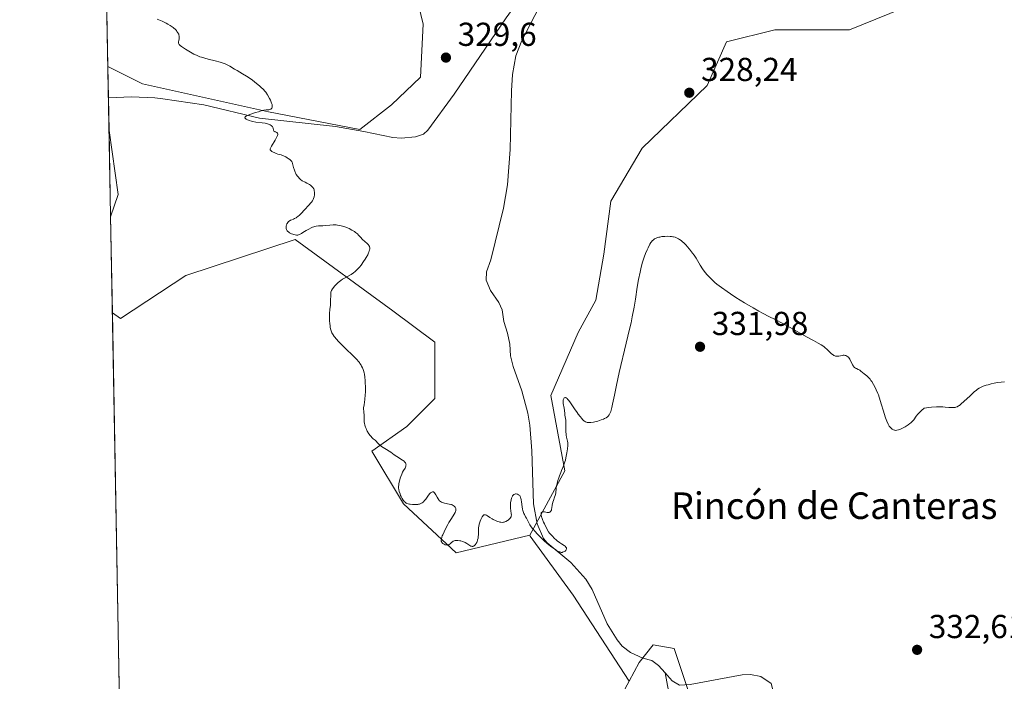
# Model space of a CAD drawing. Units: metres. Extents: x 629065 to 632550, y 4667154 to 4669535.
# Drawn here: x 629065 to 629362, y 4667832 to 4668032 of the extents above; entities that cross this region are included whole.
import ezdxf
from ezdxf.enums import TextEntityAlignment as Align

# ---------------------------------------------------------------- set-up
doc = ezdxf.new("R2010")
doc.units = ezdxf.units.M
doc.header["$MEASUREMENT"] = 0
for name, color, linetype, lineweight in [('Comarca CxS', 21, 'Continuous', 0), ('Comunidad Autónoma CxS', 142, 'Continuous', 0), ('Corriente natural lineal', 142, 'Continuous', 13), ('Cultivos herbáceos CxS', 92, 'Continuous', 0), ('Curva de nivel normal', 30, 'Continuous', 0), ('Espacio natural protegido CxS', 121, 'Continuous', 0), ('Matorral CxS', 135, 'Continuous', 0), ('Municipio CxS', 4, 'Continuous', 0), ('Pastizal CxS', 92, 'Continuous', 0), ('Provincia CxS', 1, 'Continuous', 0), ('Punto de cota en terreno', 7, 'Continuous', 0), ('Rótulo de punto de cota en terreno', 7, 'Continuous', 0), ('Texto cartográfico', 7, 'Continuous', 0)]:
    doc.layers.add(name, color=color, linetype=linetype, lineweight=lineweight)
doc.styles.add('Style-Arial', font='txt')

# ---------------------------------------------------------------- blocks, each defined once
blk = doc.blocks.new('*U9')
at = {"layer": 'Cultivos herbáceos CxS', "color": 92, "linetype": 'Continuous', "lineweight": 0}
blk.add_polyline3d([(629177.4590999996, 4667944.066099999, 329.5025000000023), (629190.1590999998, 4667934.535900001, 329.554999999993), (629190.1589000003, 4667917.595699999, 329.5289000000048), (629181.6917000003, 4667909.124700001, 329.4796000000061), (629171.1089000005, 4667901.7139, 330.1772999999957), (629180.6337000001, 4667885.830900001, 330.0384999999951), (629196.5069000004, 4667871.007900001, 330.3453000000009), (629218.7315999996, 4667876.3015, 330.5387000000046), (629218.8547, 4667876.043, 330.5512000000017), (629231.8427999998, 4667858.227800001, 331.1867999999959), (629248.6986999996, 4667832.247500001, 332.1782999999996), (629244.3624999998, 4667824.1909, 332.2618999999977), (629227.4291000003, 4667811.485300001, 332.6284000000014), (629209.4380999999, 4667788.1917, 333.8006000000024), (629187.2138999999, 4667764.897700001, 335.2746000000043), (629172.3976999996, 4667757.4871, 336.3046000000031), (629143.8234999999, 4667754.310500001, 338.2718000000023), (629119.4826999997, 4667763.8409, 340.5997000000062), (629101.4923, 4667782.8991, 337.9285999999993), (629095.6956000002, 4667785.420800001, 338.0434999999998), (629092.8055999996, 4667943.384299999, 333.1818000000058), (629095.2216999996, 4667941.680500001, 332.723800000007), (629115.0196000002, 4667954.6555, 331.511599999998), (629147.9855000004, 4667965.513699999, 330.2832999999956)], close=True, dxfattribs=at)
blk.add_3dface([(629094.6092999997, 4667979.1249, 331.4851999999955), (629092.2753, 4667972.3673, 331.7624999999971), (629091.7989999996, 4667998.4035, 331.5105999999942)], dxfattribs=at)
blk = doc.blocks.new('5PATER')
at = {"layer": 'Punto de cota en terreno', "linetype": 'Continuous', "lineweight": 0}
h = blk.add_hatch(color=51, dxfattribs=at)
edge = h.paths.add_edge_path()
edge.add_ellipse((0, 0), major_axis=(-0.1095731443231308, -0.1110710700762829), ratio=0.9994222409660322, start_angle=0, end_angle=360)

msp = doc.modelspace()

# ---------------------------------------------------------------- linework, layer by layer
at = {"layer": 'Comarca CxS', "color": 21, "linetype": 'Continuous', "lineweight": 0, "flags": 128}
msp.add_lwpolyline([(632550.2000009816, 4667222.02998334), (629107.1700009545, 4667158.24998334), (629076.0910252603, 4668856.974506922), (629064.8500009559, 4669471.389983314), (631177.051661966, 4669510.566991888), (631890.1153870785, 4669523.792861457)], dxfattribs=at)
at = {"layer": 'Comunidad Autónoma CxS', "color": 142, "linetype": 'Continuous', "lineweight": 0, "flags": 128}
msp.add_lwpolyline([(632550.2000009816, 4667222.02998334), (629107.1700009545, 4667158.24998334), (629076.0910252603, 4668856.974506922), (629064.8500009559, 4669471.389983314), (631177.051661966, 4669510.566991888), (631890.1153870785, 4669523.792861457)], dxfattribs=at)
at = {"layer": 'Corriente natural lineal', "color": 142, "linetype": 'Continuous', "lineweight": 13}
for points in [[(629091.619, 4668008.2401, 331.2706000000035), (629091.6201, 4668008.2401, 331.2704999999987), (629098.6201, 4668008.620100001, 331.0776000000042), (629105.6001000004, 4668008.270099999, 330.8815999999933), (629108.0601000005, 4668008.0001, 330.819399999993), (629120.4301000005, 4668006.1801, 330.7082999999984), (629137.2500999998, 4668002.1801, 330.3696999999956), (629160.1300999997, 4667999.640100001, 329.6015000000043), (629168.7301000003, 4667998.1501, 329.4483999999939), (629177.4700999996, 4667996.280099999, 329.0099000000046), (629179.9501, 4667996.100099999, 328.8555999999954), (629184.2701000003, 4667996.5101, 328.6296000000002), (629186.7100999998, 4667997.350099999, 328.5108000000037), (629188.0000999998, 4667998.4801, 328.465200000006), (629195.9001000002, 4668009.340100001, 328.2280000000028), (629211.6700999998, 4668032.460100001, 327.172900000005), (629233.5401, 4668062.770099999, 326.3196999999927)], [(629259.6501000002, 4667834.850099999, 331.4998000000051), (629257.6001000004, 4667836.9901, 331.341499999995), (629255.5500999996, 4667838.5101, 331.3853999999992), (629252.9001000002, 4667839.2401, 331.3996999999945), (629249.1401000004, 4667840.920100001, 331.4052999999985), (629246.6700999998, 4667842.8301, 331.3062999999966), (629245.0800999999, 4667844.7601, 331.3861999999936), (629242.1401000004, 4667849.5601, 331.2860999999975), (629237.6201, 4667859.970100001, 330.8907999999938), (629235.7200999996, 4667863.100099999, 330.8199000000022), (629231.1101000002, 4667868.100099999, 330.7182999999932), (629224.0100999996, 4667874.040100001, 330.6511000000028), (629222.9001000002, 4667875.300100001, 330.5641999999934), (629221.0201000003, 4667879.790100001, 330.3791000000056), (629219.9200999998, 4667885.790100001, 330.2872999999963), (629219.3400999998, 4667901.790100001, 329.8885000000009), (629218.7701000003, 4667909.5601, 329.7853999999934), (629218.1501000002, 4667913.170100001, 329.7109999999957), (629216.3901000004, 4667919.9301, 329.4686999999976), (629213.7801000001, 4667927.190099999, 329.2648999999947), (629212.9401000004, 4667930.440099999, 329.1931000000041), (629212.7301000003, 4667934.0101, 329.1367999999929), (629212.0500999996, 4667937.2601, 329.0924999999988), (629210.9001000002, 4667940.8201, 329.020199999999), (629210.4700999996, 4667944.280099999, 328.9480999999942), (629209.4001000002, 4667946.540100001, 328.8727000000072), (629206.9401000004, 4667950.120100001, 328.7412999999942), (629205.6300999997, 4667953.300100001, 328.6624000000011), (629205.6700999998, 4667955.8101, 328.6071999999986), (629207.0100999996, 4667959.4101, 328.5467000000062), (629210.7801000001, 4667975.020099999, 328.1698000000033), (629212.0201000003, 4667982.030099999, 327.9833000000072), (629212.8601000002, 4667992.7401, 327.7440000000061), (629213.2301000003, 4668010.360099999, 327.4277000000002), (629213.5601000005, 4668015.340100001, 327.272299999997), (629214.5201000003, 4668020.950099999, 327.1061000000045), (629216.3901000004, 4668025.5801, 326.9756999999955), (629221.5701000001, 4668035.670100001, 326.8804999999993)], [(629262.8701, 4667817.4101, 332.2140000000072), (629259.6501000002, 4667834.850099999, 331.4998000000051)], [(629303.9801000003, 4667773.1601, 333.4707000000053), (629302.0701000001, 4667776.5001, 333.3718999999983), (629299.0701000001, 4667784.100099999, 333.2866000000067), (629298.1501000002, 4667789.0101, 333.1034999999974), (629297.0601000005, 4667799.110099999, 332.5785000000033), (629296.9101, 4667802.220100001, 332.5767000000051), (629297.4401000004, 4667807.200099999, 332.4317000000011), (629297.2001, 4667810.3301, 332.372000000003), (629291.5500999996, 4667831.620100001, 332.1732999999949), (629288.5100999996, 4667833.6501, 332.0592000000034), (629285.3300999999, 4667834.2601, 332.0337), (629282.8300999999, 4667834.1601, 331.9995000000054), (629267.1901000004, 4667831.2401, 331.7032999999938), (629263.9401000004, 4667831.130100001, 331.6300999999949), (629261.7200999996, 4667832.4001, 331.5892000000022), (629259.6501000002, 4667834.850099999, 331.4998000000051)]]:
    msp.add_polyline3d(points, dxfattribs=at)
at = {"layer": 'Cultivos herbáceos CxS', "color": 92, "linetype": 'Continuous', "lineweight": 0, "extrusion": (-0.0005323803639987228, 0.02909913392345229, 0.9995763887647873), "elevation": 135831.1700630514, "flags": 128}
msp.add_lwpolyline([(-714375.159561347, -4653747.255631432), (-714375.159561347, -4654053.048612038)], dxfattribs=at)
at = {"layer": 'Cultivos herbáceos CxS', "color": 92, "linetype": 'Continuous', "lineweight": 0, "extrusion": (0.08590560832805172, 0.01121015165594376, 0.9962402114739388), "elevation": 106701.7479104716, "flags": 128}
msp.add_lwpolyline([(4547351.640115835, -1223181.709590021), (4547332.159949249, -1223182.002777627), (4547325.761173086, -1223178.801953878)], dxfattribs=at)
at = {"layer": 'Cultivos herbáceos CxS', "color": 92, "linetype": 'Continuous', "lineweight": 0, "extrusion": (-0.0001769258335406656, 0.00967133884501602, 0.9999532158567193), "elevation": 45365.9867869241, "flags": 128}
msp.add_lwpolyline([(629092.3241530217, 4667751.921184272), (629091.8478084591, 4667777.958501997)], dxfattribs=at)
at = {"layer": 'Cultivos herbáceos CxS', "color": 92, "linetype": 'Continuous', "lineweight": 0, "extrusion": (-0.0005626283799132649, 0.03075250798338193, 0.9995268714256952), "elevation": 143530.0448878008, "flags": 128}
msp.add_lwpolyline([(-714374.9889673982, -4653283.759290985), (-714374.9889673982, -4653441.82401051)], dxfattribs=at)
at = {"layer": 'Cultivos herbáceos CxS', "color": 92, "linetype": 'Continuous', "lineweight": 0, "extrusion": (0.03001183720254907, 0.05755459357519102, 0.9978911555806688), "elevation": 287871.5754975376, "flags": 128}
msp.add_lwpolyline([(1600337.92754189, -4420524.172701091), (1600337.69886915, -4420523.999960755), (1600317.945336327, -4420514.188028258), (1600290.987012272, -4420498.912911588)], dxfattribs=at)
msp.add_lwpolyline([(1600337.92754189, -4420524.172701091), (1600337.69886915, -4420523.999960755), (1600317.945336327, -4420514.188028258), (1600290.987012272, -4420498.912911588)], dxfattribs=at)
at = {"layer": 'Cultivos herbáceos CxS', "color": 92, "linetype": 'Continuous', "lineweight": 0}
for points in [[(629181.2311000006, 4668052.733700001, 328.2296999999962), (629186.5652999999, 4668030.5419, 329.2253999999957), (629185.8038999997, 4668014.559699999, 329.1318000000028), (629176.9972999999, 4668006.146299999, 329.0939999999973), (629167.4722999996, 4667998.7345, 329.4832000000025), (629139.9572999999, 4668004.0295, 330.2581999999966), (629101.8586999997, 4668012.500499999, 330.911500000002), (629091.4458, 4668017.709799999, 330.9536999999983), (629078.6166000003, 4668718.930000001, 312.4539999999979)], [(629354.9549000004, 4668056.0244, 326.3464999999997), (629343.8322000002, 4668040.483300001, 326.4692000000068), (629315.2160999998, 4668028.7667, 327.5801000000066), (629292.6763000004, 4668028.767100001, 328.127999999997), (629278.1346000005, 4668025.131899999, 328.2651000000042), (629272.3176999995, 4668012.044700001, 328.2877000000008), (629252.6858999999, 4667993.140900001, 329.0261000000028), (629243.2335000001, 4667977.145500001, 328.8815999999933), (629241.0521000001, 4667961.149499999, 329.1499999999942), (629238.6622000001, 4667947.285300001, 329.2697000000044), (629233.4068999998, 4667937.4943, 329.2737999999954), (629225.1605000002, 4667918.4893, 329.7396000000008), (629229.3454, 4667895.706499999, 330.2495999999956), (629218.7315999996, 4667876.3015, 330.5387000000046)], [(629091.4458, 4668017.7097, 330.9536999999983), (629101.8586999997, 4668012.500499999, 330.911500000002), (629139.9572999999, 4668004.0295, 330.2581999999966), (629167.4722999996, 4667998.7345, 329.4832000000025), (629176.9972999999, 4668006.146299999, 329.0939999999973), (629185.8038999997, 4668014.559699999, 329.1318000000028), (629186.5652999999, 4668030.5419, 329.2253999999957), (629181.2311000006, 4668052.733700001, 328.2296999999962)], [(629266.5862999996, 4667829.4845, 331.7595000000001), (629262.3534000004, 4667842.190500001, 331.7774000000064), (629256.0037000002, 4667843.2487, 331.5902999999962), (629251.7703999998, 4667837.954500001, 331.4722000000039), (629248.6986999996, 4667832.247500001, 332.1782999999996), (629231.8427999998, 4667858.227800001, 331.1867999999959), (629218.8547, 4667876.043, 330.5512000000017), (629218.7315999996, 4667876.3015, 330.5387000000046), (629229.3454, 4667895.706499999, 330.2495999999956), (629225.1605000002, 4667918.4893, 329.7396000000008), (629233.4068999998, 4667937.4943, 329.2737999999954), (629238.6622000001, 4667947.285300001, 329.2697000000044), (629241.0521000001, 4667961.149499999, 329.1499999999942), (629243.2335000001, 4667977.145500001, 328.8815999999933), (629252.6858999999, 4667993.140900001, 329.0261000000028), (629272.3176999995, 4668012.044700001, 328.2877000000008), (629278.1346000005, 4668025.131899999, 328.2651000000042), (629292.6763000004, 4668028.767100001, 328.127999999997), (629315.2160999998, 4668028.7667, 327.5801000000066), (629343.8322000002, 4668040.483300001, 326.4692000000068)], [(629092.8055999996, 4667943.384299999, 333.1818000000058), (629095.2216999996, 4667941.680500001, 332.723800000007), (629115.0196000002, 4667954.6555, 331.511599999998), (629147.9855000004, 4667965.513699999, 330.2832999999956), (629177.4590999996, 4667944.066099999, 329.5025000000023), (629190.1590999998, 4667934.535900001, 329.554999999993), (629190.1589000003, 4667917.595699999, 329.5289000000048), (629181.6917000003, 4667909.124700001, 329.4796000000061), (629171.1089000005, 4667901.7139, 330.1772999999957), (629180.6337000001, 4667885.830900001, 330.0384999999951), (629196.5069000004, 4667871.007900001, 330.3453000000009), (629218.7315999996, 4667876.3015, 330.5387000000046)], [(629385.1113, 4667448.8389, 352.4529999999941), (629351.2457999998, 4667454.133300001, 351.3972000000067), (629330.0796999997, 4667453.0755, 349.8549999999959), (629325.8465, 4667448.8399, 349.946299999996), (629308.9140999997, 4667454.134099999, 350.122000000003), (629276.1069, 4667464.7235, 349.3886999999959), (629252.824, 4667466.8409, 349.8926000000066), (629225.3086999999, 4667478.488100001, 350.1925000000047), (629213.6677000001, 4667488.018300001, 349.3393000000069), (629192.5018999996, 4667511.312100001, 349.7069000000047), (629189.3277000004, 4667548.3709, 349.334400000007), (629194.6199000003, 4667578.017300001, 347.3040000000037), (629214.7270999998, 4667600.251499999, 344.4759999999951), (629224.2534999996, 4667673.3095, 339.6159999999945), (629254.9455000004, 4667769.660700001, 334.7311999999947), (629266.5862999996, 4667829.4845, 331.7595000000001), (629262.3534000004, 4667842.190500001, 331.7774000000064), (629256.0037000002, 4667843.2487, 331.5902999999962), (629251.7703999998, 4667837.954500001, 331.4722000000039), (629248.6986999996, 4667832.247500001, 332.1782999999996)]]:
    msp.add_polyline3d(points, dxfattribs=at)
at = {"layer": 'Curva de nivel normal', "color": 30, "linetype": 'Continuous', "lineweight": 0, "elevation": 330.0000000000001, "flags": 128}
msp.add_lwpolyline([(629106.3499999996, 4668031.9901), (629107.79, 4668031.370100001), (629109.0099999999, 4668030.790100001), (629109.5499999998, 4668030.5101), (629110.2599999999, 4668030.110099999), (629110.8700000001, 4668029.720100001), (629111.1399999997, 4668029.520099999), (629111.3799999999, 4668029.3301), (629111.79, 4668028.950099999), (629112.1299999999, 4668028.5801), (629112.3099999997, 4668028.340100001), (629112.6100000005, 4668027.880100001), (629112.8300000001, 4668027.460100001), (629112.9100000003, 4668027.2501), (629112.9800000006, 4668026.9301), (629113, 4668026.5801), (629112.9900000002, 4668026.4001), (629112.9400000004, 4668026.130100001), (629112.8300000001, 4668025.5701), (629112.7699999996, 4668025.140100001), (629112.7800000003, 4668024.870100001), (629112.7999999998, 4668024.7301), (629112.8499999996, 4668024.550100001), (629112.9400000004, 4668024.370100001), (629113.0300000003, 4668024.2601), (629113.2400000002, 4668024.050100001), (629113.6600000003, 4668023.7301), (629114.8300000001, 4668023.0001), (629116.4000000004, 4668022.0101), (629117.3899999997, 4668021.470100001), (629118.1500000004, 4668021.110099999), (629118.5599999997, 4668020.940099999), (629119.2199999997, 4668020.690099999), (629119.6900000004, 4668020.530099999), (629120.6900000004, 4668020.220100001), (629121.7400000002, 4668019.940099999), (629123.8399999999, 4668019.4001), (629125.29, 4668019.020099999), (629125.9400000004, 4668018.8301), (629126.5099999999, 4668018.630100001), (629126.8600000005, 4668018.5001), (629127.4900000002, 4668018.2301), (629128.29, 4668017.8101), (629129.7000000002, 4668016.950099999), (629130.4600000001, 4668016.5001), (629132.0800000001, 4668015.5601), (629133.2800000003, 4668014.840100001), (629134.4100000003, 4668014.090100001), (629135.0999999996, 4668013.5801), (629136.3499999996, 4668012.610099999), (629137.1600000003, 4668011.9301), (629137.6299999999, 4668011.5101), (629138.4100000003, 4668010.7601), (629138.8399999999, 4668010.280099999), (629139.0899999999, 4668009.950099999), (629139.5899999999, 4668009.1801), (629140.1799999997, 4668008.130100001), (629140.4800000006, 4668007.540100001), (629140.7300000006, 4668006.970100001), (629140.8399999999, 4668006.690099999), (629140.9800000006, 4668006.220100001), (629141.0199999996, 4668006.0101), (629141.0499999998, 4668005.710100001), (629141.04, 4668005.450099999), (629141.0099999999, 4668005.3301), (629140.9199999999, 4668005.120100001), (629140.8499999996, 4668005.030099999), (629140.7199999997, 4668004.920100001), (629140.6200000001, 4668004.860099999), (629140.3600000005, 4668004.770099999), (629140.0499999998, 4668004.710100001), (629139.2599999999, 4668004.620100001), (629138.5499999998, 4668004.520099999), (629138.1600000003, 4668004.440099999), (629137.75, 4668004.350099999), (629136.8899999997, 4668004.100099999), (629136.0199999996, 4668003.8101), (629133.5300000003, 4668002.9101), (629133.2100000001, 4668002.780099999), (629132.9600000001, 4668002.6501), (629132.8700000001, 4668002.590100001), (629132.7400000002, 4668002.380100001), (629132.7599999999, 4668002.270099999), (629132.8799999999, 4668002.110099999), (629133.2000000002, 4668001.870100001), (629133.4199999999, 4668001.7501), (629134.04, 4668001.4801), (629134.7999999998, 4668001.2401), (629135.2199999997, 4668001.140100001), (629136.1299999999, 4668000.970100001), (629138.0099999999, 4668000.7301), (629138.8799999999, 4668000.600099999), (629139.2699999996, 4668000.520099999), (629139.6299999999, 4668000.4301), (629140.2400000002, 4668000.210100001), (629140.4100000003, 4668000.130100001), (629140.7100000001, 4667999.950099999), (629140.9500000002, 4667999.770099999), (629141.0800000001, 4667999.640100001), (629141.2599999999, 4667999.380100001), (629141.3499999996, 4667999.090100001), (629141.4199999999, 4667998.5701), (629141.5, 4667998.350099999), (629141.5800000001, 4667998.2501), (629141.8300000001, 4667998.100099999), (629141.9600000001, 4667998.030099999), (629142.25, 4667997.9101), (629142.4500000002, 4667997.800100001), (629142.6799999997, 4667997.590100001), (629142.7400000002, 4667997.450099999), (629142.75, 4667997.300100001), (629142.7400000002, 4667997.1801), (629142.6600000003, 4667996.920100001), (629142.4600000001, 4667996.4801), (629141.8899999997, 4667995.540100001), (629140.8600000005, 4667993.710100001), (629140.5099999999, 4667993.130100001), (629140.4199999999, 4667992.880100001), (629140.4400000004, 4667992.630100001), (629140.5, 4667992.5101), (629140.5999999996, 4667992.390100001), (629140.8899999997, 4667992.140100001), (629141.29, 4667991.9001), (629141.5899999999, 4667991.7501), (629142.2400000002, 4667991.4901), (629142.7300000006, 4667991.3201), (629143.7100000001, 4667991.040100001), (629144.4299999997, 4667990.790100001), (629145.1500000004, 4667990.460100001), (629145.5999999996, 4667990.200099999), (629145.8799999999, 4667990.020099999), (629146.3600000005, 4667989.670100001), (629146.6399999997, 4667989.4101), (629146.75, 4667989.290100001), (629146.9400000004, 4667989.030099999), (629147.0499999998, 4667988.840100001), (629147.2000000002, 4667988.440099999), (629147.2999999998, 4667988.0801), (629147.5, 4667987.220100001), (629147.7300000006, 4667986.4301), (629147.9199999999, 4667985.9001), (629148.0499999998, 4667985.610099999), (629148.2999999998, 4667985.1601), (629148.6299999999, 4667984.6801), (629148.8300000001, 4667984.4301), (629149.3200000003, 4667983.9101), (629149.6100000005, 4667983.640100001), (629150.1200000001, 4667983.220100001), (629150.9800000006, 4667982.8201), (629151.4699999997, 4667982.5701), (629152.2599999999, 4667982.110099999), (629152.5599999997, 4667981.9001), (629153.04, 4667981.5101), (629153.3499999996, 4667981.1601), (629153.4900000002, 4667980.9301), (629153.5599999997, 4667980.790100001), (629153.6699999999, 4667980.5001), (629153.7400000002, 4667980.270099999), (629153.8200000003, 4667979.800100001), (629153.8300000001, 4667979.340100001), (629153.8099999997, 4667979.040100001), (629153.7000000002, 4667978.450099999), (629153.5199999996, 4667977.880100001), (629153.3899999997, 4667977.610099999), (629153.1600000003, 4667977.190099999), (629152.8700000001, 4667976.770099999), (629152.7100000001, 4667976.5601), (629152.1399999997, 4667975.9101), (629150.7400000002, 4667974.4801), (629149.7400000002, 4667973.4001), (629149.2400000002, 4667972.890100001), (629148.7400000002, 4667972.440099999), (629148.5, 4667972.2501), (629148.2599999999, 4667972.0801), (629147.7999999998, 4667971.8301), (629147.5099999999, 4667971.690099999), (629146.9600000001, 4667971.4801), (629146.5899999999, 4667971.3301), (629146.1500000004, 4667971.100099999), (629145.9699999997, 4667970.960100001), (629145.7199999997, 4667970.710100001), (629145.5099999999, 4667970.4001), (629145.4299999997, 4667970.220100001), (629145.3099999997, 4667969.850099999), (629145.2599999999, 4667969.6501), (629145.2300000006, 4667969.340100001), (629145.25, 4667969.020099999), (629145.2800000003, 4667968.860099999), (629145.3799999999, 4667968.540100001), (629145.4500000002, 4667968.390100001), (629145.5999999996, 4667968.170100001), (629145.79, 4667967.960100001), (629145.9400000004, 4667967.840100001), (629146.2699999996, 4667967.600099999), (629146.8300000001, 4667967.300100001), (629147.2300000006, 4667967.130100001), (629147.4800000006, 4667967.040100001), (629147.9600000001, 4667966.9101), (629148.4100000003, 4667966.840100001), (629148.6100000005, 4667966.840100001), (629148.7400000002, 4667966.850099999), (629149, 4667966.9101), (629149.2699999996, 4667967.020099999), (629149.4699999997, 4667967.120100001), (629149.9199999999, 4667967.380100001), (629150.3300000001, 4667967.630100001), (629151.2699999996, 4667968.2401), (629152.0499999998, 4667968.700099999), (629152.8300000001, 4667969.100099999), (629153.2199999997, 4667969.2601), (629153.5899999999, 4667969.380100001), (629153.8300000001, 4667969.450099999), (629154.2999999998, 4667969.540100001), (629154.9900000002, 4667969.620100001), (629156.3300000001, 4667969.670100001), (629157.0199999996, 4667969.720100001), (629158.4100000003, 4667969.870100001), (629159.4400000004, 4667969.950099999), (629160.3399999999, 4667969.940099999), (629160.79, 4667969.9101), (629161.4900000002, 4667969.800100001), (629162.2300000006, 4667969.610099999), (629162.6200000001, 4667969.4901), (629162.9800000006, 4667969.370100001), (629163.7300000006, 4667969.0701), (629164.29, 4667968.8101), (629165.1100000005, 4667968.380100001), (629165.8600000005, 4667967.920100001), (629166.1900000004, 4667967.6801), (629166.7599999999, 4667967.210100001), (629167.0800000001, 4667966.890100001), (629167.6500000004, 4667966.2601), (629168.2800000003, 4667965.590100001), (629169.7000000002, 4667964.340100001), (629170.0800000001, 4667963.9101), (629170.2300000006, 4667963.690099999), (629170.3600000005, 4667963.420100001), (629170.4100000003, 4667963.280099999), (629170.4500000002, 4667963.0601), (629170.4600000001, 4667962.700099999), (629170.4000000004, 4667962.300100001), (629170.3399999999, 4667962.0801), (629170.2199999997, 4667961.7301), (629170.1200000001, 4667961.470100001), (629169.8499999996, 4667960.9101), (629169.3700000001, 4667960.0601), (629169.0899999999, 4667959.600099999), (629168.6299999999, 4667958.890100001), (629167.8799999999, 4667957.840100001), (629167.3499999996, 4667957.1801), (629167.0899999999, 4667956.880100001), (629166.7000000002, 4667956.460100001), (629166.3099999997, 4667956.090100001), (629166.0599999997, 4667955.870100001), (629165.5700000003, 4667955.4801), (629164.8499999996, 4667955.020099999), (629163.5199999996, 4667954.290100001), (629162.6799999997, 4667953.800100001), (629162.2800000003, 4667953.550100001), (629161.7000000002, 4667953.1501), (629160.9199999999, 4667952.520099999), (629160.2300000006, 4667951.860099999), (629159.8399999999, 4667951.4301), (629159.6100000005, 4667951.1501), (629159.2400000002, 4667950.640100001), (629158.9699999997, 4667950.190099999), (629158.8799999999, 4667949.9801), (629158.7800000003, 4667949.640100001), (629158.75, 4667949.460100001), (629158.7000000002, 4667949.040100001), (629158.6900000004, 4667948.550100001), (629158.6799999997, 4667947.370100001), (629158.6399999997, 4667946.420100001), (629158.5800000001, 4667945.770099999), (629158.4100000003, 4667944.4001), (629158.3200000003, 4667943.190099999), (629158.3099999997, 4667942.2601), (629158.3499999996, 4667940.950099999), (629158.3899999997, 4667940.3101), (629158.4900000002, 4667939.4001), (629158.5499999998, 4667939.0001), (629158.7000000002, 4667938.290100001), (629158.79, 4667937.9801), (629159.0300000003, 4667937.420100001), (629159.2400000002, 4667937.050100001), (629159.4000000004, 4667936.8101), (629159.7800000003, 4667936.280099999), (629160.5300000003, 4667935.370100001), (629160.9900000002, 4667934.870100001), (629161.7400000002, 4667934.0601), (629163.0300000003, 4667932.7601), (629163.6500000004, 4667932.170100001), (629164.9199999999, 4667930.970100001), (629165.8300000001, 4667930.0801), (629166.6600000003, 4667929.220100001), (629167.0199999996, 4667928.8101), (629167.3300000001, 4667928.4001), (629167.5199999996, 4667928.140100001), (629167.8600000005, 4667927.630100001), (629168, 4667927.370100001), (629168.25, 4667926.860099999), (629168.4500000002, 4667926.350099999), (629168.5700000003, 4667926.0101), (629168.7599999999, 4667925.290100001), (629168.8499999996, 4667924.870100001), (629168.9900000002, 4667923.9901), (629169.0899999999, 4667923.050100001), (629169.1299999999, 4667922.390100001), (629169.1799999997, 4667920.9901), (629169.1600000003, 4667919.470100001), (629169.1100000005, 4667918.630100001), (629168.9699999997, 4667917.2401), (629168.7400000002, 4667915.640100001), (629168.5800000001, 4667914.7501), (629168.7100000001, 4667913.380100001), (629168.7400000002, 4667912.640100001), (629168.7699999996, 4667911.460100001), (629168.79, 4667910.7601), (629168.8200000003, 4667910.4301), (629168.8600000005, 4667910.110099999), (629169, 4667909.4901), (629169.1900000004, 4667908.890100001), (629169.3499999996, 4667908.5001), (629169.7300000006, 4667907.7501), (629170.2300000006, 4667906.940099999), (629170.5700000003, 4667906.450099999), (629170.7999999998, 4667906.1601), (629171.2400000002, 4667905.670100001), (629171.5300000003, 4667905.4001), (629172.0700000003, 4667904.9801), (629172.4699999997, 4667904.640100001), (629172.7599999999, 4667904.3301), (629173.4400000004, 4667903.610099999), (629173.8399999999, 4667903.2501), (629174.0499999998, 4667903.0801), (629174.5199999996, 4667902.7601), (629175.54, 4667902.1801), (629176.3200000003, 4667901.720100001), (629176.8300000001, 4667901.380100001), (629177.8200000003, 4667900.620100001), (629178.6299999999, 4667900.0601), (629180.3499999996, 4667899.0001), (629180.8099999997, 4667898.6501), (629181, 4667898.4801), (629181.1500000004, 4667898.290100001), (629181.2300000006, 4667898.170100001), (629181.3399999999, 4667897.920100001), (629181.3799999999, 4667897.800100001), (629181.4199999999, 4667897.550100001), (629181.4100000003, 4667897.3101), (629181.3899999997, 4667897.1501), (629181.29, 4667896.840100001), (629181.1200000001, 4667896.5101), (629180.6600000003, 4667895.800100001), (629180.3899999997, 4667895.340100001), (629180.25, 4667895.0601), (629180.1100000005, 4667894.7601), (629179.8499999996, 4667894.0701), (629179.6900000004, 4667893.5801), (629179.4199999999, 4667892.5801), (629179.2699999996, 4667891.880100001), (629179.2300000006, 4667891.5701), (629179.1799999997, 4667890.9901), (629179.1900000004, 4667890.4801), (629179.2300000006, 4667890.1601), (629179.3700000001, 4667889.520099999), (629179.6100000005, 4667888.790100001), (629179.7999999998, 4667888.3101), (629179.9299999997, 4667888.0001), (629180.2100000001, 4667887.440099999), (629180.5199999996, 4667886.940099999), (629180.7300000006, 4667886.670100001), (629180.8799999999, 4667886.5101), (629181.1799999997, 4667886.2501), (629181.5099999999, 4667886.030099999), (629181.7000000002, 4667885.940099999), (629182.0300000003, 4667885.8201), (629182.4299999997, 4667885.720100001), (629182.6600000003, 4667885.6801), (629183.3700000001, 4667885.600099999), (629183.7599999999, 4667885.5801), (629184.3600000005, 4667885.5801), (629184.9400000004, 4667885.630100001), (629185.2100000001, 4667885.6801), (629185.4600000001, 4667885.7301), (629185.9100000003, 4667885.890100001), (629186.3099999997, 4667886.110099999), (629186.5499999998, 4667886.300100001), (629186.7100000001, 4667886.440099999), (629187.0099999999, 4667886.7601), (629187.3499999996, 4667887.190099999), (629188.0199999996, 4667888.130100001), (629188.5199999996, 4667888.780099999), (629188.8099999997, 4667889.0801), (629188.9600000001, 4667889.200099999), (629189.1699999999, 4667889.3301), (629189.3899999997, 4667889.4001), (629189.4900000002, 4667889.4101), (629189.7000000002, 4667889.380100001), (629189.7999999998, 4667889.3301), (629189.9500000002, 4667889.220100001), (629190.0499999998, 4667889.110099999), (629190.2400000002, 4667888.840100001), (629190.4299999997, 4667888.520099999), (629190.8200000003, 4667887.780099999), (629191.1200000001, 4667887.2501), (629191.2800000003, 4667887.0101), (629191.4400000004, 4667886.8101), (629191.5599999997, 4667886.690099999), (629191.79, 4667886.4901), (629192.1699999999, 4667886.2601), (629192.4400000004, 4667886.1501), (629193.0300000003, 4667886.0001), (629194.4699999997, 4667885.720100001), (629194.9199999999, 4667885.610099999), (629195.1299999999, 4667885.540100001), (629195.3200000003, 4667885.460100001), (629195.6699999999, 4667885.280099999), (629195.9500000002, 4667885.0701), (629196.1100000005, 4667884.9101), (629196.2000000002, 4667884.8101), (629196.3399999999, 4667884.590100001), (629196.4400000004, 4667884.370100001), (629196.4699999997, 4667884.2501), (629196.4800000006, 4667884.0601), (629196.4400000004, 4667883.7401), (629196.2999999998, 4667883.360099999), (629196.2000000002, 4667883.140100001), (629195.9100000003, 4667882.640100001), (629195.0999999996, 4667881.360099999), (629194.3600000005, 4667880.1501), (629194.0099999999, 4667879.550100001), (629193.3399999999, 4667878.270099999), (629192.8799999999, 4667877.340100001), (629192.5, 4667876.4801), (629192.3499999996, 4667876.100099999), (629192.2300000006, 4667875.7601), (629192.0800000001, 4667875.200099999), (629192.04, 4667874.770099999), (629192.0599999997, 4667874.530099999), (629192.0899999999, 4667874.4001), (629192.2000000002, 4667874.170100001), (629192.2800000003, 4667874.050100001), (629192.4900000002, 4667873.850099999), (629192.7300000006, 4667873.690099999), (629192.9000000004, 4667873.600099999), (629193.2699999996, 4667873.470100001), (629193.6399999997, 4667873.390100001), (629193.8200000003, 4667873.380100001), (629194.0899999999, 4667873.4001), (629194.3399999999, 4667873.470100001), (629194.4600000001, 4667873.530099999), (629194.7000000002, 4667873.700099999), (629195.1600000003, 4667874.130100001), (629195.54, 4667874.440099999), (629195.6699999999, 4667874.520099999), (629195.9600000001, 4667874.640100001), (629196.2800000003, 4667874.710100001), (629196.5099999999, 4667874.7301), (629197.04, 4667874.7301), (629197.6600000003, 4667874.670100001), (629197.9900000002, 4667874.610099999), (629198.5, 4667874.470100001), (629199.0199999996, 4667874.270099999), (629199.2800000003, 4667874.140100001), (629199.7800000003, 4667873.840100001), (629200.7199999997, 4667873.210100001), (629201.0099999999, 4667873.0601), (629201.1399999997, 4667873.0101), (629201.3499999996, 4667872.960100001), (629201.54, 4667872.960100001), (629201.6600000003, 4667872.9801), (629201.9000000004, 4667873.0701), (629202.0099999999, 4667873.140100001), (629202.2199999997, 4667873.3201), (629202.4199999999, 4667873.550100001), (629202.5300000003, 4667873.7301), (629202.7400000002, 4667874.120100001), (629202.8499999996, 4667874.370100001), (629203.0199999996, 4667874.890100001), (629203.1399999997, 4667875.4301), (629203.2000000002, 4667875.800100001), (629203.2699999996, 4667876.5101), (629203.2800000003, 4667878.030099999), (629203.3300000001, 4667878.610099999), (629203.3799999999, 4667878.920100001), (629203.5300000003, 4667879.620100001), (629203.8300000001, 4667880.600099999), (629204, 4667881.0601), (629204.2699999996, 4667881.670100001), (629204.4100000003, 4667881.9101), (629204.5499999998, 4667882.110099999), (629204.6399999997, 4667882.220100001), (629204.8099999997, 4667882.370100001), (629204.9000000004, 4667882.4301), (629205.0800000001, 4667882.4801), (629205.2599999999, 4667882.4801), (629205.3899999997, 4667882.460100001), (629205.6500000004, 4667882.350099999), (629205.9600000001, 4667882.170100001), (629206.6900000004, 4667881.670100001), (629207.3600000005, 4667881.2501), (629207.6900000004, 4667881.0701), (629208.4199999999, 4667880.7301), (629208.9699999997, 4667880.5101), (629209.5, 4667880.340100001), (629209.75, 4667880.280099999), (629209.9900000002, 4667880.2401), (629210.4100000003, 4667880.200099999), (629210.7999999998, 4667880.220100001), (629211.04, 4667880.270099999), (629211.2000000002, 4667880.3201), (629211.5099999999, 4667880.440099999), (629212.0300000003, 4667880.7401), (629212.25, 4667880.9001), (629212.6399999997, 4667881.2401), (629212.8799999999, 4667881.5101), (629213.0499999998, 4667881.7601), (629213.1100000005, 4667881.890100001), (629213.1900000004, 4667882.1801), (629213.2100000001, 4667882.390100001), (629213.1900000004, 4667882.890100001), (629212.9699999997, 4667884.520099999), (629212.9400000004, 4667885.190099999), (629212.9400000004, 4667885.550100001), (629212.9900000002, 4667886.210100001), (629213.04, 4667886.530099999), (629213.1299999999, 4667887.020099999), (629213.2599999999, 4667887.470100001), (629213.3300000001, 4667887.6801), (629213.5, 4667888.0601), (629213.5899999999, 4667888.220100001), (629213.75, 4667888.420100001), (629213.9199999999, 4667888.5801), (629214.04, 4667888.6501), (629214.2800000003, 4667888.7501), (629214.4100000003, 4667888.770099999), (629214.6699999999, 4667888.770099999), (629214.9199999999, 4667888.7301), (629215.0800000001, 4667888.670100001), (629215.3600000005, 4667888.530099999), (629215.5999999996, 4667888.360099999), (629215.7100000001, 4667888.2601), (629215.8399999999, 4667888.0801), (629216, 4667887.7501), (629216.0599999997, 4667887.550100001), (629216.1600000003, 4667887.040100001), (629216.25, 4667886.4001), (629216.4299999997, 4667884.890100001), (629216.5599999997, 4667884.140100001), (629216.6399999997, 4667883.790100001), (629216.7400000002, 4667883.470100001), (629216.9699999997, 4667882.880100001), (629217.1500000004, 4667882.530099999), (629217.5, 4667881.9001), (629217.7400000002, 4667881.460100001), (629218.4299999997, 4667880.050100001), (629218.7800000003, 4667879.450099999), (629219, 4667879.120100001), (629219.4800000006, 4667878.460100001), (629219.7599999999, 4667878.100099999), (629220.2400000002, 4667877.530099999), (629221.0499999998, 4667876.630100001), (629221.9600000001, 4667875.700099999), (629222.4500000002, 4667875.2301), (629222.9600000001, 4667874.7601), (629224.0199999996, 4667873.860099999), (629225.0599999997, 4667873.030099999), (629225.7199999997, 4667872.540100001), (629226.5199999996, 4667871.9801), (629226.8700000001, 4667871.7601), (629227.2199999997, 4667871.550100001), (629227.4400000004, 4667871.440099999), (629227.8099999997, 4667871.270099999), (629227.9699999997, 4667871.210100001), (629228.2699999996, 4667871.140100001), (629228.5199999996, 4667871.140100001), (629228.6799999997, 4667871.1601), (629228.9800000006, 4667871.270099999), (629229.2699999996, 4667871.440099999), (629229.4000000004, 4667871.540100001), (629229.5899999999, 4667871.720100001), (629229.7300000006, 4667871.9101), (629229.7800000003, 4667872.0101), (629229.8399999999, 4667872.220100001), (629229.8399999999, 4667872.3301), (629229.7999999998, 4667872.4901), (629229.7199999997, 4667872.6501), (629229.6299999999, 4667872.7501), (629229.4100000003, 4667872.970100001), (629229.1100000005, 4667873.190099999), (629228.3600000005, 4667873.710100001), (629227.7000000002, 4667874.1601), (629227.0700000003, 4667874.6501), (629226.75, 4667874.9101), (629226.25, 4667875.350099999), (629225.5, 4667876.090100001), (629224.75, 4667876.920100001), (629224.3799999999, 4667877.380100001), (629223.5700000003, 4667878.9001), (629223.1500000004, 4667879.7501), (629222.9199999999, 4667880.2501), (629222.5599999997, 4667881.100099999), (629222.3700000001, 4667881.620100001), (629222.2800000003, 4667881.9101), (629222.1699999999, 4667882.390100001), (629222.1500000004, 4667882.5801), (629222.1600000003, 4667882.880100001), (629222.2300000006, 4667883.0801), (629222.2999999998, 4667883.170100001), (629222.4699999997, 4667883.290100001), (629222.6299999999, 4667883.350099999), (629222.7300000006, 4667883.370100001), (629222.9500000002, 4667883.380100001), (629223.1799999997, 4667883.370100001), (629223.6299999999, 4667883.280099999), (629223.9699999997, 4667883.210100001), (629224.2699999996, 4667883.1801), (629224.4100000003, 4667883.1801), (629224.6100000005, 4667883.210100001), (629224.7999999998, 4667883.290100001), (629224.8899999997, 4667883.340100001), (629225.0499999998, 4667883.4801), (629225.1200000001, 4667883.5801), (629225.2100000001, 4667883.7501), (629225.2699999996, 4667883.880100001), (629225.3600000005, 4667884.190099999), (629225.4299999997, 4667884.550100001), (629225.5599999997, 4667885.340100001), (629225.7199999997, 4667886.2501), (629225.8799999999, 4667886.800100001), (629226.2400000002, 4667887.800100001), (629226.4000000004, 4667888.3101), (629226.4699999997, 4667888.5801), (629226.5700000003, 4667889.1501), (629226.7300000006, 4667890.450099999), (629226.8300000001, 4667891.1801), (629226.9000000004, 4667891.5701), (629226.9900000002, 4667891.970100001), (629227.2199999997, 4667892.800100001), (629227.4900000002, 4667893.640100001), (629227.6900000004, 4667894.200099999), (629228.1100000005, 4667895.280099999), (629228.3300000001, 4667895.800100001), (629228.7599999999, 4667896.800100001), (629229.0700000003, 4667897.590100001), (629229.3700000001, 4667898.470100001), (629229.5099999999, 4667898.960100001), (629229.6799999997, 4667899.6601), (629229.8799999999, 4667900.6801), (629229.9699999997, 4667901.200099999), (629230.1200000001, 4667902.350099999), (629230.2000000002, 4667903.4101), (629230.2000000002, 4667903.890100001), (629230.1900000004, 4667904.170100001), (629230.1399999997, 4667904.690099999), (629230.0599999997, 4667905.140100001), (629229.8700000001, 4667905.9301), (629229.7400000002, 4667906.5101), (629229.7000000002, 4667906.8201), (629229.6500000004, 4667907.5101), (629229.6699999999, 4667909.040100001), (629229.6799999997, 4667910.140100001), (629229.6600000003, 4667910.470100001), (629229.5999999996, 4667911.0701), (629229.3499999996, 4667912.5801), (629229.2999999998, 4667913.030099999), (629229.2199999997, 4667913.9301), (629229.1299999999, 4667914.610099999), (629228.8399999999, 4667916.030099999), (629228.79, 4667916.5101), (629228.79, 4667916.7501), (629228.8499999996, 4667917.1601), (629228.9000000004, 4667917.340100001), (629229.0099999999, 4667917.5801), (629229.1600000003, 4667917.7601), (629229.25, 4667917.8201), (629229.4600000001, 4667917.850099999), (629229.5800000001, 4667917.8301), (629229.7800000003, 4667917.7301), (629230, 4667917.550100001), (629230.1600000003, 4667917.390100001), (629230.5, 4667916.9901), (629231.0599999997, 4667916.2401), (629232.25, 4667914.460100001), (629233.0300000003, 4667913.3201), (629233.4000000004, 4667912.800100001), (629233.9400000004, 4667912.090100001), (629234.4500000002, 4667911.4901), (629234.6900000004, 4667911.2401), (629235.0899999999, 4667910.870100001), (629235.29, 4667910.720100001), (629235.5899999999, 4667910.540100001), (629235.9000000004, 4667910.4101), (629236.0599999997, 4667910.360099999), (629236.3200000003, 4667910.3201), (629236.5, 4667910.300100001), (629236.9000000004, 4667910.300100001), (629237.2300000006, 4667910.3201), (629237.9500000002, 4667910.4301), (629238.7400000002, 4667910.600099999), (629239.2800000003, 4667910.7501), (629240.3399999999, 4667911.090100001), (629241, 4667911.350099999), (629241.3200000003, 4667911.5001), (629241.7599999999, 4667911.7501), (629242.1699999999, 4667912.050100001), (629242.3600000005, 4667912.2301), (629242.7000000002, 4667912.630100001), (629242.8499999996, 4667912.860099999), (629243.0599999997, 4667913.2401), (629243.2400000002, 4667913.690099999), (629243.3399999999, 4667914.030099999), (629243.54, 4667914.8301), (629243.75, 4667915.8301), (629244.2800000003, 4667918.620100001), (629244.9000000004, 4667921.590100001), (629245.7599999999, 4667925.4001), (629247.8700000001, 4667934.2401), (629248.8700000001, 4667938.5101), (629249.2999999998, 4667940.440099999), (629249.6699999999, 4667942.190099999), (629250.25, 4667945.1501), (629250.6600000003, 4667947.530099999), (629251.2100000001, 4667951.170100001), (629251.5800000001, 4667953.4301), (629252.0199999996, 4667955.640100001), (629252.3799999999, 4667957.190099999), (629252.7999999998, 4667958.7301), (629253.0800000001, 4667959.6501), (629253.2699999996, 4667960.2301), (629253.6600000003, 4667961.300100001), (629254.1299999999, 4667962.390100001), (629254.4400000004, 4667963.050100001), (629255, 4667964.120100001), (629255.3099999997, 4667964.640100001), (629255.4600000001, 4667964.850099999), (629255.6799999997, 4667965.120100001), (629256.04, 4667965.460100001), (629256.4400000004, 4667965.7501), (629256.6900000004, 4667965.880100001), (629257.1200000001, 4667966.0601), (629257.6600000003, 4667966.220100001), (629257.9699999997, 4667966.290100001), (629258.5999999996, 4667966.4001), (629258.9400000004, 4667966.440099999), (629259.4800000006, 4667966.4801), (629260.3099999997, 4667966.5101), (629261.1399999997, 4667966.4801), (629261.5300000003, 4667966.440099999), (629261.9100000003, 4667966.380100001), (629262.1500000004, 4667966.3301), (629262.6100000005, 4667966.200099999), (629262.8300000001, 4667966.130100001), (629263.25, 4667965.950099999), (629263.6600000003, 4667965.7301), (629263.9299999997, 4667965.5701), (629264.4600000001, 4667965.190099999), (629264.7599999999, 4667964.950099999), (629265.3399999999, 4667964.4101), (629265.9100000003, 4667963.8301), (629266.2800000003, 4667963.420100001), (629266.9800000006, 4667962.600099999), (629267.9000000004, 4667961.4001), (629268.3200000003, 4667960.800100001), (629268.9199999999, 4667959.860099999), (629270.1500000004, 4667957.800100001), (629270.8700000001, 4667956.720100001), (629271.6900000004, 4667955.620100001), (629272.2800000003, 4667954.920100001), (629272.6699999999, 4667954.470100001), (629273.4400000004, 4667953.6501), (629274.1600000003, 4667952.940099999), (629274.5499999998, 4667952.600099999), (629275.2300000006, 4667952.040100001), (629276.5999999996, 4667951.020099999), (629278.3099999997, 4667949.8301), (629279.3099999997, 4667949.1601), (629280.9400000004, 4667948.090100001), (629283.5499999998, 4667946.450099999), (629286.1699999999, 4667944.890100001), (629287.8799999999, 4667943.9301), (629288.9900000002, 4667943.3301), (629291.0899999999, 4667942.220100001), (629292.5599999997, 4667941.470100001), (629295.3099999997, 4667940.090100001), (629297.3600000005, 4667939.0101), (629298.7699999996, 4667938.210100001), (629301.5899999999, 4667936.5701), (629303.54, 4667935.460100001), (629304.3300000001, 4667935.030099999), (629305.7300000006, 4667934.290100001), (629306.6500000004, 4667933.780099999), (629307.4600000001, 4667933.2501), (629307.8300000001, 4667932.970100001), (629308.5099999999, 4667932.360099999), (629309.6900000004, 4667931.1601), (629310.0700000003, 4667930.840100001), (629310.2599999999, 4667930.710100001), (629310.54, 4667930.550100001), (629310.8399999999, 4667930.440099999), (629311.0300000003, 4667930.390100001), (629311.4299999997, 4667930.350099999), (629311.6299999999, 4667930.350099999), (629312.0199999996, 4667930.380100001), (629313.0599999997, 4667930.5701), (629313.2699999996, 4667930.600099999), (629313.6399999997, 4667930.620100001), (629313.9500000002, 4667930.5801), (629314.1299999999, 4667930.530099999), (629314.4500000002, 4667930.380100001), (629314.7599999999, 4667930.1501), (629314.9100000003, 4667930.0101), (629315.1399999997, 4667929.7401), (629315.3600000005, 4667929.4101), (629315.4600000001, 4667929.210100001), (629316.1399999997, 4667927.7601), (629316.4100000003, 4667927.3101), (629316.5599999997, 4667927.120100001), (629316.7199999997, 4667926.960100001), (629317.0599999997, 4667926.710100001), (629317.3099999997, 4667926.5801), (629317.7999999998, 4667926.360099999), (629318.1600000003, 4667926.190099999), (629318.3200000003, 4667926.090100001), (629318.6399999997, 4667925.860099999), (629319.6399999997, 4667925.020099999), (629320.4699999997, 4667924.370100001), (629320.9400000004, 4667923.940099999), (629321.4400000004, 4667923.390100001), (629321.7000000002, 4667923.050100001), (629321.9600000001, 4667922.670100001), (629322.4900000002, 4667921.8101), (629322.9900000002, 4667920.860099999), (629323.2999999998, 4667920.2301), (629323.8200000003, 4667919.040100001), (629323.9699999997, 4667918.6501), (629324.2100000001, 4667917.940099999), (629324.8399999999, 4667915.640100001), (629325.3499999996, 4667914.0101), (629326.1299999999, 4667911.720100001), (629326.4800000006, 4667910.770099999), (629326.8899999997, 4667909.790100001), (629327.1100000005, 4667909.380100001), (629327.2400000002, 4667909.1801), (629327.4900000002, 4667908.880100001), (629327.9199999999, 4667908.4901), (629328.1500000004, 4667908.3301), (629328.5300000003, 4667908.110099999), (629328.7599999999, 4667908.020099999), (629328.8899999997, 4667907.9801), (629329.1100000005, 4667907.950099999), (629329.5099999999, 4667907.9801), (629330.04, 4667908.110099999), (629330.3700000001, 4667908.2301), (629331.0599999997, 4667908.530099999), (629331.4400000004, 4667908.710100001), (629332.0300000003, 4667909.030099999), (629332.9199999999, 4667909.590100001), (629333.4699999997, 4667909.9901), (629333.7199999997, 4667910.200099999), (629334.0599999997, 4667910.520099999), (629334.2699999996, 4667910.7301), (629334.6299999999, 4667911.1801), (629335.3799999999, 4667912.210100001), (629335.8899999997, 4667912.840100001), (629336.5700000003, 4667913.5701), (629336.9900000002, 4667913.9901), (629337.7400000002, 4667914.670100001), (629339.1399999997, 4667914.850099999), (629339.9900000002, 4667914.940099999), (629341.5099999999, 4667915.030099999), (629342.1900000004, 4667915.040100001), (629343.3700000001, 4667915.020099999), (629344.0599999997, 4667914.9901), (629345.2100000001, 4667914.9001), (629345.9000000004, 4667914.850099999), (629346.4800000006, 4667914.840100001), (629346.7400000002, 4667914.850099999), (629347.0800000001, 4667914.9001), (629347.2999999998, 4667914.950099999), (629347.7000000002, 4667915.090100001), (629348.0999999996, 4667915.3101), (629348.3700000001, 4667915.5001), (629348.9699999997, 4667915.9801), (629349.7699999996, 4667916.690099999), (629351.5899999999, 4667918.390100001), (629352.8499999996, 4667919.540100001), (629353.5300000003, 4667920.120100001), (629353.8300000001, 4667920.340100001), (629354.3799999999, 4667920.720100001), (629354.75, 4667920.9101), (629354.9900000002, 4667921.030099999), (629355.5300000003, 4667921.2601), (629356.4900000002, 4667921.5801), (629357.04, 4667921.7401), (629357.9299999997, 4667921.970100001), (629358.8899999997, 4667922.170100001), (629359.9100000003, 4667922.350099999), (629360.9600000001, 4667922.4801), (629362, 4667922.5801)], dxfattribs=at)
at = {"layer": 'Espacio natural protegido CxS', "color": 121, "linetype": 'Continuous', "lineweight": 0, "flags": 128}
for points in [[(632550.2000009816, 4667222.02998334), (629107.1700009545, 4667158.24998334), (629076.0910252603, 4668856.974506922), (629064.8500009559, 4669471.389983314), (631177.051661966, 4669510.566991888), (631890.1153870785, 4669523.792861457)], [(632550.2000009816, 4667222.02998334), (629107.1700009545, 4667158.24998334), (629076.0910252603, 4668856.974506922), (629064.8500009559, 4669471.389983314), (631177.051661966, 4669510.566991888), (631890.1153870785, 4669523.792861457)], [(632550.2000009816, 4667222.02998334), (629107.1700009545, 4667158.24998334), (629076.0910252603, 4668856.974506922)]]:
    msp.add_lwpolyline(points, dxfattribs=at)
at = {"layer": 'Matorral CxS', "color": 135, "linetype": 'Continuous', "lineweight": 0}
for points in [[(629385.1113, 4667448.8389, 352.4529999999941), (629351.2457999998, 4667454.133300001, 351.3972000000067), (629330.0796999997, 4667453.0755, 349.8549999999959), (629325.8465, 4667448.8399, 349.946299999996), (629308.9140999997, 4667454.134099999, 350.122000000003), (629276.1069, 4667464.7235, 349.3886999999959), (629252.824, 4667466.8409, 349.8926000000066), (629225.3086999999, 4667478.488100001, 350.1925000000047), (629213.6677000001, 4667488.018300001, 349.3393000000069), (629192.5018999996, 4667511.312100001, 349.7069000000047), (629189.3277000004, 4667548.3709, 349.334400000007), (629194.6199000003, 4667578.017300001, 347.3040000000037), (629214.7270999998, 4667600.251499999, 344.4759999999951), (629224.2534999996, 4667673.3095, 339.6159999999945), (629254.9455000004, 4667769.660700001, 334.7311999999947), (629266.5862999996, 4667829.4845, 331.7595000000001), (629262.3534000004, 4667842.190500001, 331.7774000000064), (629256.0037000002, 4667843.2487, 331.5902999999962), (629251.7703999998, 4667837.954500001, 331.4722000000039), (629248.6986999996, 4667832.247500001, 332.1782999999996)], [(629248.6986999996, 4667832.247500001, 332.1782999999996), (629251.7703999998, 4667837.954500001, 331.4722000000039), (629256.0037000002, 4667843.2487, 331.5902999999962), (629262.3534000004, 4667842.190500001, 331.7774000000064), (629266.5862999996, 4667829.4845, 331.7595000000001)]]:
    msp.add_polyline3d(points, dxfattribs=at)
at = {"layer": 'Municipio CxS', "color": 4, "linetype": 'Continuous', "lineweight": 0, "flags": 128}
msp.add_lwpolyline([(632550.2000009816, 4667222.02998334), (629107.1700009545, 4667158.24998334), (629076.0910252603, 4668856.974506922), (629064.8500009559, 4669471.389983314), (631177.051661966, 4669510.566991888), (631890.1153870785, 4669523.792861457)], dxfattribs=at)
at = {"layer": 'Pastizal CxS', "color": 92, "linetype": 'Continuous', "lineweight": 0, "extrusion": (-0.0006120439197700035, 0.03342451619701438, 0.9994410573511756), "elevation": 155971.9706673599, "flags": 128}
msp.add_lwpolyline([(-714448.8122212456, -4653094.985457022), (-714448.8122212456, -4653104.461941282)], dxfattribs=at)
at = {"layer": 'Pastizal CxS', "color": 92, "linetype": 'Continuous', "lineweight": 0, "extrusion": (-0.0004461182024435953, 0.0243931680190636, 0.9997023428663872), "elevation": 113918.03198782, "flags": 128}
msp.add_lwpolyline([(-714343.7502292864, -4654320.722093577), (-714343.7502292864, -4654330.563367829)], dxfattribs=at)
at = {"layer": 'Pastizal CxS', "color": 92, "linetype": 'Continuous', "lineweight": 0, "extrusion": (0.08590560832805172, 0.01121015165594376, 0.9962402114739388), "elevation": 106701.7479104716, "flags": 128}
msp.add_lwpolyline([(4547351.640115835, -1223181.709590021), (4547332.159949249, -1223182.002777627), (4547325.761173086, -1223178.801953878)], dxfattribs=at)
at = {"layer": 'Pastizal CxS', "color": 92, "linetype": 'Continuous', "lineweight": 0, "extrusion": (-0.0008946308112572567, 0.04889512505627121, 0.998803517405422), "elevation": 228009.6528776879, "flags": 128}
msp.add_lwpolyline([(-714382.2817917836, -4650066.97389989), (-714382.2817917838, -4650095.996475924)], dxfattribs=at)
at = {"layer": 'Pastizal CxS', "color": 92, "linetype": 'Continuous', "lineweight": 0}
for points in [[(629354.9549000004, 4668056.0244, 326.3464999999997), (629343.8322000002, 4668040.483300001, 326.4692000000068), (629315.2160999998, 4668028.7667, 327.5801000000066), (629292.6763000004, 4668028.767100001, 328.127999999997), (629278.1346000005, 4668025.131899999, 328.2651000000042), (629272.3176999995, 4668012.044700001, 328.2877000000008), (629252.6858999999, 4667993.140900001, 329.0261000000028), (629243.2335000001, 4667977.145500001, 328.8815999999933), (629241.0521000001, 4667961.149499999, 329.1499999999942), (629238.6622000001, 4667947.285300001, 329.2697000000044), (629233.4068999998, 4667937.4943, 329.2737999999954), (629225.1605000002, 4667918.4893, 329.7396000000008), (629229.3454, 4667895.706499999, 330.2495999999956), (629218.7315999996, 4667876.3015, 330.5387000000046)], [(629343.8322000002, 4668040.483300001, 326.4692000000068), (629315.2160999998, 4668028.7667, 327.5801000000066), (629292.6763000004, 4668028.767100001, 328.127999999997), (629278.1346000005, 4668025.131899999, 328.2651000000042), (629272.3176999995, 4668012.044700001, 328.2877000000008), (629252.6858999999, 4667993.140900001, 329.0261000000028), (629243.2335000001, 4667977.145500001, 328.8815999999933), (629241.0521000001, 4667961.149499999, 329.1499999999942), (629238.6622000001, 4667947.285300001, 329.2697000000044), (629233.4068999998, 4667937.4943, 329.2737999999954), (629225.1605000002, 4667918.4893, 329.7396000000008), (629229.3454, 4667895.706499999, 330.2495999999956), (629218.7315999996, 4667876.3015, 330.5387000000046), (629196.5069000004, 4667871.007900001, 330.3453000000009), (629180.6337000001, 4667885.830900001, 330.0384999999951), (629171.1089000005, 4667901.7139, 330.1772999999957), (629181.6917000003, 4667909.124700001, 329.4796000000061), (629190.1589000003, 4667917.595699999, 329.5289000000048), (629190.1590999998, 4667934.535900001, 329.554999999993), (629177.4590999996, 4667944.066099999, 329.5025000000023), (629147.9855000004, 4667965.513699999, 330.2832999999956), (629115.0196000002, 4667954.6555, 331.511599999998), (629095.2216999996, 4667941.680500001, 332.723800000007), (629092.8055999996, 4667943.384299999, 333.1818000000058), (629092.2753, 4667972.3673, 331.7624999999971), (629094.6092999997, 4667979.1249, 331.4851999999955), (629091.7989999996, 4667998.4035, 331.5105999999942), (629091.4458, 4668017.709799999, 330.9536999999983), (629101.8586999997, 4668012.500499999, 330.911500000002), (629139.9572999999, 4668004.0295, 330.2581999999966), (629167.4722999996, 4667998.7345, 329.4832000000025), (629176.9972999999, 4668006.146299999, 329.0939999999973), (629185.8038999997, 4668014.559699999, 329.1318000000028), (629186.5652999999, 4668030.5419, 329.2253999999957), (629181.2311000006, 4668052.733700001, 328.2296999999962)], [(629091.4458, 4668017.7097, 330.9536999999983), (629101.8586999997, 4668012.500499999, 330.911500000002), (629139.9572999999, 4668004.0295, 330.2581999999966), (629167.4722999996, 4667998.7345, 329.4832000000025), (629176.9972999999, 4668006.146299999, 329.0939999999973), (629185.8038999997, 4668014.559699999, 329.1318000000028), (629186.5652999999, 4668030.5419, 329.2253999999957), (629181.2311000006, 4668052.733700001, 328.2296999999962)], [(629092.8055999996, 4667943.384299999, 333.1818000000058), (629095.2216999996, 4667941.680500001, 332.723800000007), (629115.0196000002, 4667954.6555, 331.511599999998), (629147.9855000004, 4667965.513699999, 330.2832999999956), (629177.4590999996, 4667944.066099999, 329.5025000000023), (629190.1590999998, 4667934.535900001, 329.554999999993), (629190.1589000003, 4667917.595699999, 329.5289000000048), (629181.6917000003, 4667909.124700001, 329.4796000000061), (629171.1089000005, 4667901.7139, 330.1772999999957), (629180.6337000001, 4667885.830900001, 330.0384999999951), (629196.5069000004, 4667871.007900001, 330.3453000000009), (629218.7315999996, 4667876.3015, 330.5387000000046)]]:
    msp.add_polyline3d(points, dxfattribs=at)
at = {"layer": 'Provincia CxS', "color": 1, "linetype": 'Continuous', "lineweight": 0, "flags": 128}
msp.add_lwpolyline([(632550.2000009816, 4667222.02998334), (629107.1700009545, 4667158.24998334), (629076.0910252603, 4668856.974506922), (629064.8500009559, 4669471.389983314), (631177.051661966, 4669510.566991888), (631890.1153870785, 4669523.792861457)], dxfattribs=at)

# ---------------------------------------------------------------- block references
at = {"layer": 'Cultivos herbáceos CxS', "color": 92, "linetype": 'Continuous', "lineweight": 0}
msp.add_blockref('*U9', (0, 0), dxfattribs=at)
at = {"layer": 'Punto de cota en terreno', "color": 7, "linetype": 'Continuous', "lineweight": 0, "xscale": 10, "yscale": 10, "zscale": 10}
for p in [(629193.4600000001, 4668020.42, 329.6000000000058), (629266.8899999997, 4668009.82, 328.2400000000052), (629270.1299999999, 4667933.180000001, 331.9799999999959), (629335.6200000001, 4667841.75, 332.6100000000006)]:
    msp.add_blockref('5PATER', p, dxfattribs=at)

# ---------------------------------------------------------------- texts
at = {"layer": 'Rótulo de punto de cota en terreno', "color": 7, "linetype": 'Continuous', "lineweight": 0, "style": 'Style-Arial'}
for s, p in [('329,6', (629196.9878000002, 4668023.947799999)), ('328,24', (629270.4177999999, 4668013.347800001)), ('331,98', (629273.6578000003, 4667936.707800001)), ('332,61', (629339.1478000004, 4667845.277799999))]:
    msp.add_text(s, height=7.000000000000002, dxfattribs=at).set_placement(p)
at = {"layer": 'Texto cartográfico', "color": 7, "linetype": 'Continuous', "lineweight": 0, "style": 'Style-Arial'}
msp.add_text('Rincón de Canteras', height=8, dxfattribs=at).set_placement((629310.6065975613, 4667885.23015), align=Align.MIDDLE_CENTER)

doc.saveas('drawing.dxf')
